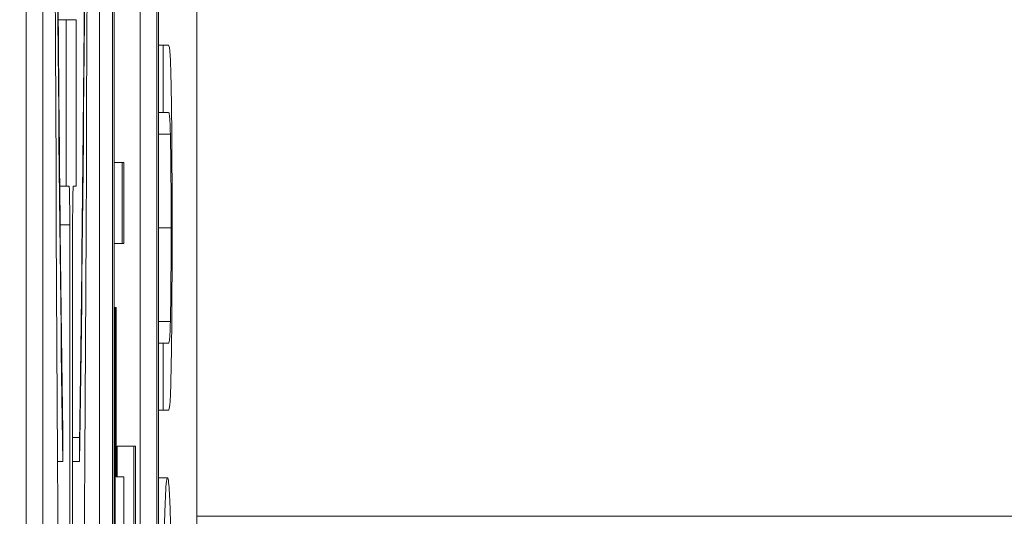
# Model space of a CAD drawing. Units: inches. Extents: x 0.1 to 10.9, y 0.1 to 8.4.
# Drawn here: x 8.9 to 9, y 4.5 to 4.5 of the extents above; entities that cross this region are included whole.
import ezdxf

# ---------------------------------------------------------------- set-up
doc = ezdxf.new("R2010")
doc.units = ezdxf.units.IN
doc.header["$MEASUREMENT"] = 0
for name, color, linetype, lineweight in [('Dimension (ANSI)', 7, 'Continuous', 5), ('Visible (ANSI)', 7, 'Continuous', 5), ('Visible Narrow (ANSI)', 7, 'Continuous', 5)]:
    doc.layers.add(name, color=color, linetype=linetype, lineweight=lineweight)
doc.styles.add('Note Text (ANSI)', font='tahoma.ttf')
doc.dimstyles.new('Default (ANSI)', dxfattribs={"dimtxt": 0.0449999980628491, "dimasz": 0.0599999986588955, "dimexe": 0.0625, "dimexo": 0.001, "dimgap": 0.031, "dimtad": 0, "dimtih": 1, "dimtoh": 1, "dimrnd": 1e-08, "dimzin": 4, "dimdsep": 46, "dimtxsty": 'Note Text (ANSI)', "dimblk": 'Filled-1', "dimcen": 0.09, "dimdle": 0.3939999999999999, "dimclrd": 256, "dimclre": 256, "dimclrt": 256, "dimadec": 0, "dimazin": 1, "dimtfac": 2.666666984558105, "dimtofl": 0, "dimtmove": 0, "dimatfit": 3, "dimldrblk": 'Filled-1', "dimfxl": 1, "dimtolj": 1, "dimtzin": 4, "dimlwd": -1, "dimlwe": -1, "dimarcsym": 0})

# ---------------------------------------------------------------- blocks, each defined once
blk = doc.blocks.new('Filled-1')
at = {"color": 0}
for p, q in [((0, 0), (-0.9999999999999998, 0.1666666666666666)), ((-0.9999999999999998, 0.1666666666666666), (-0.9999999999999998, -0.1666666666666666)), ((-0.9999999999999998, 0), (0, 0)), ((-0.9999999999999998, -0.1666666666666666), (0, 0))]:
    blk.add_line(p, q, dxfattribs=at)
at = {"color": 0, "flags": 128}
blk.add_lwpolyline([(-0.9999999999999998, -0.1666666666666666), (0, 0), (-0.9999999999999998, 0.1666666666666666), (-0.9999999999999998, -0.1666666666666666)], dxfattribs=at)
at = {"color": 0}
blk.add_solid([(-0.9999999999999998, -0.1666666666666666), (0, 0), (-0.9999999999999998, 0.1666666666666666), (-0.9999999999999998, -0.1666666666666666)], dxfattribs=at)
blk = doc.blocks.new('*D25')
at = {"layer": 'Defpoints', "color": 0}
for p in [(9.65739376864445, 5.339921874999999), (8.942580018644449, 4.956628061198459), (9.65739376864445, 4.474721811198459)]:
    blk.add_point(p, dxfattribs=at)
at = {"layer": 'Dimension (ANSI)'}
for p, q in [((8.942580018644449, 4.957628061198459), (8.942580018644449, 5.402421874999999)), ((9.65739376864445, 4.475721811198459), (9.65739376864445, 5.402421874999999)), ((9.002580017303345, 5.339921874999999), (9.200383807719216, 5.339921874999999)), ((9.597393769985555, 5.339921874999999), (9.399589979569681, 5.339921874999999))]:
    blk.add_line(p, q, dxfattribs=at)
at = {"layer": 'Dimension (ANSI)', "xscale": 0.0599999986588955, "yscale": 0.0599999986588955, "zscale": 0.0599999986588955, "rotation": 180}
blk.add_blockref('Filled-1', (8.942580018644449, 5.339921874999999), dxfattribs=at)
at = {"layer": 'Dimension (ANSI)', "xscale": 0.0599999986588955, "yscale": 0.0599999986588955, "zscale": 0.0599999986588955}
blk.add_blockref('Filled-1', (9.65739376864445, 5.339921874999999), dxfattribs=at)
at = {"layer": 'Dimension (ANSI)', "insert": (9.299986893644448, 5.339921874999999), "char_height": 0.0449999980628491, "attachment_point": 5, "style": 'Note Text (ANSI)'}
blk.add_mtext('\\A1; 3.27\\P[83]', dxfattribs=at)
blk = doc.blocks.new('*D26')
at = {"layer": 'Defpoints', "color": 0}
for p in [(8.880080018644449, 4.956628061198459), (8.732937500000002, 4.474721811198459), (9.594893768644447, 4.474721811198459)]:
    blk.add_point(p, dxfattribs=at)
at = {"layer": 'Dimension (ANSI)'}
for p, q in [((8.87908001864445, 4.956628061198459), (8.670437500000002, 4.956628061198459)), ((8.732937500000002, 4.896628062539563), (8.732937500000002, 4.814079231144966)), ((8.732937500000002, 4.534721809857353), (8.732937500000002, 4.617270641251948)), ((9.593893768644447, 4.474721811198459), (8.670437500000002, 4.474721811198459))]:
    blk.add_line(p, q, dxfattribs=at)
at = {"layer": 'Dimension (ANSI)', "xscale": 0.0599999986588955, "yscale": 0.0599999986588955, "zscale": 0.0599999986588955}
for p, rotation in [((8.732937500000002, 4.956628061198459), 90), ((8.732937500000002, 4.474721811198459), 270)]:
    blk.add_blockref('Filled-1', p, dxfattribs=dict(at, rotation=rotation))
at = {"layer": 'Dimension (ANSI)', "insert": (8.7329375, 4.715674936198459), "char_height": 0.0449999980628491, "attachment_point": 5, "style": 'Note Text (ANSI)'}
blk.add_mtext('\\A1; 2.20\\P[56]', dxfattribs=at)

msp = doc.modelspace()

# ---------------------------------------------------------------- linework, layer by layer
at = {"layer": 'Visible (ANSI)'}
for p, q in [((8.950455787666593, 4.459187869834337), (8.950455787666593, 4.828029019010211)), ((8.949362165194003, 4.821342819422262), (8.949362165194003, 4.465874069422262)), ((8.949958682992142, 4.465874069422262), (8.949958682992142, 4.821342819422262)), ((8.949382446799142, 4.467036178797262), (8.949382446799138, 4.820180710047263)), ((8.949938401387007, 4.820180710047263), (8.949938401387007, 4.467036178797262)), ((8.948237389663708, 4.470614062627757), (8.948237389663708, 4.554691473305092)), ((8.948456106347026, 4.554691473305092), (8.948456106347026, 4.470614062627757)), ((8.949190957210359, 4.470614062627757), (8.949190957210359, 4.554691473305092)), ((8.949719684703691, 4.467036178797262), (8.949719684703691, 4.530079704994206)), ((8.948655059901311, 4.487433637465521), (8.948756981479956, 4.487433637465521)), ((8.948890082077426, 4.487433637465521), (8.948756981479956, 4.487433637465521)), ((8.948756981479956, 4.487433637465521), (8.948756981479956, 4.485268000045242)), ((8.948890082077426, 4.485268000045242), (8.948890082077426, 4.487433637465521)), ((8.94995868299214, 4.487099932679353), (8.950019187492302, 4.487099932679353)), ((8.950090653612532, 4.487099932679353), (8.950019187492302, 4.487099932679353)), ((8.950019187492302, 4.487099932679353), (8.950019187492302, 4.486227768973276)), ((8.94995868299214, 4.486227768973276), (8.950019187492302, 4.486227768973276)), ((8.950019187492302, 4.486227768973276), (8.950091024865108, 4.486227768973276)), ((8.949382446799136, 4.48557408927083), (8.949486660490132, 4.48557408927083)), ((8.949508564391918, 4.48557408927083), (8.949486660490132, 4.48557408927083)), ((8.949486660490132, 4.48557408927083), (8.949486660490132, 4.484521111137881)), ((8.949508564391918, 4.484521111137881), (8.949508564391918, 4.48557408927083)), ((8.948674850491818, 4.485268000045242), (8.948756981479956, 4.485268000045242)), ((8.948756981479956, 4.485268000045242), (8.94879608803835, 4.48526800004524)), ((8.948851264315424, 4.48526800004524), (8.948890082077426, 4.485268000045242)), ((8.94880490624871, 4.484762728156699), (8.94880490624871, 4.480178733159883)), ((8.948842446105065, 4.480178733159883), (8.948842446105065, 4.484762728156699)), ((8.949382446799136, 4.484521111137881), (8.949486660490132, 4.484521111137881)), ((8.949486660490132, 4.484521111137881), (8.949508564391918, 4.484521111137881)), ((8.949382446799138, 4.483686173931451), (8.949394032973258, 4.483686173931451)), ((8.94940758369216, 4.483686173931451), (8.949394032973258, 4.483686173931451)), ((8.949394032973258, 4.483686173931451), (8.949394032973258, 4.47841064712395)), ((8.94940758369216, 4.481484492380741), (8.94940758369216, 4.483686173931451)), ((8.94995868299214, 4.483223058644407), (8.950019187492302, 4.483223058644407)), ((8.950090653612532, 4.483223058644407), (8.950019187492302, 4.483223058644407)), ((8.950019187492302, 4.483223058644407), (8.950019187492302, 4.482350894938328)), ((8.94995868299214, 4.482350894938328), (8.950019187492302, 4.482350894938328)), ((8.950019187492302, 4.482350894938328), (8.950090653612532, 4.482350894938328)), ((8.948715508701781, 4.481683811797878), (8.948715508701781, 4.48199733138762)), ((8.948842446105061, 4.48199733138762), (8.948931554855601, 4.48199733138762)), ((8.948931554855601, 4.48199733138762), (8.948931554855601, 4.481683811797879)), ((8.949420652361292, 4.481484492380741), (8.949420652361292, 4.48188334773413)), ((8.949420652361292, 4.48188334773413), (8.949639369044611, 4.48188334773413)), ((8.949661272946395, 4.48188334773413), (8.949639369044611, 4.48188334773413)), ((8.949639369044611, 4.48188334773413), (8.949639369044611, 4.480830369601181)), ((8.949661272946395, 4.480830369601181), (8.949661272946395, 4.48188334773413)), ((8.948647492301196, 4.481683811797878), (8.948715508701781, 4.481683811797878)), ((8.948842446105061, 4.481683811797879), (8.948931554855601, 4.481683811797879)), ((8.949508564391918, 4.481484492380741), (8.94940758369216, 4.481484492380741)), ((8.949508564391918, 4.480612328674662), (8.949508564391918, 4.481484492380741)), ((8.949958682992138, 4.481473413160871), (8.95007645320163, 4.481473413160871))]:
    msp.add_line(p, q, dxfattribs=at)
for centre, major_axis, ratio, start_param, end_param in [((8.948823531778691, 4.512652767966424), (0, -0.0426954745817906), 0.0059895832742322, 4.712388980383494, 7.853981633973287), ((8.948823531778691, 4.512652767966424), (0, 0.0341668690489931), 0.0074846805562956, 1.570796326794364, 2.705485934906634), ((8.948823531778691, 4.512652767966424), (0, 0.0341668690489938), 0.0074846805562955, 3.577699372272125, 4.712388980384401), ((8.94879608803835, 4.484762728156699), (0, 0.000505271888542), 0.0174524064369868, 4.712388980539709, 6.283185307493113), ((8.948851264315424, 4.484762728156699), (0, 0.000505271888542), 0.0174524064369868, 0, 1.570796326794896)]:
    msp.add_ellipse(centre, major_axis=major_axis, ratio=ratio, start_param=start_param, end_param=end_param, dxfattribs=at)
for points, knots in [([(8.948715508701781, 4.48199733138762), (8.948690901064902, 4.483577249924752), (8.94867089322397, 4.485515574875967), (8.948639084108477, 4.489368958651776), (8.948626049953383, 4.491444700831059), (8.948594428286516, 4.497654544415887), (8.948581759351846, 4.502118417066996), (8.948575762718335, 4.506431625063445)], [-0.2990865625169566, -0.2990865625169566, -0.2990865625169566, -0.2990865625169566, -0.2253155197806036, -0.2253155197806036, -0.1507235049603785, -0.1507235049603785, 0, 0, 0, 0]), ([(8.949071300839046, 4.506431625063445), (8.94906172552872, 4.499544376575191), (8.949036371326008, 4.493158479821023), (8.94897788607369, 4.485576627599403), (8.948955154962878, 4.483512562091997), (8.948931554855601, 4.48199733138762)], [-0.2031320557188287, -0.2031320557188287, -0.2031320557188287, -0.2031320557188287, -0.0707446368913806, -0.0707446368913806, 0, 0, 0, 0]), ([(8.950125551354361, 4.486472400256688), (8.95012361431085, 4.486588675550127), (8.950121443660107, 4.486688166641512), (8.950116563338408, 4.486854144157786), (8.950113926971472, 4.486916943058207), (8.950104540405114, 4.487068940737464), (8.950097538001318, 4.487099932679353), (8.950090653612532, 4.487099932679353)], [-0.0250683080634654, -0.0250683080634654, -0.0250683080634654, -0.0250683080634654, -0.0194689987219755, -0.0194689987219755, -0.0137409569660952, -0.0137409569660952, 0, 0, 0, 0]), ([(8.950136132052682, 4.484722754773152), (8.950136132052682, 4.485289571209619), (8.950134429160553, 4.485619237754674), (8.950131333412312, 4.486062411831643), (8.950128823476444, 4.486281679395887), (8.950125551354361, 4.486472400256688)], [-0.0166283184112067, -0.0166283184112067, -0.0166283184112067, -0.0166283184112067, -0.0093162218602983, -0.0093162218602983, 0, 0, 0, 0]), ([(8.950091024865108, 4.486227768973276), (8.950098352135011, 4.486227768973276), (8.950102371886109, 4.486188816269936), (8.950107718371601, 4.486127321464217), (8.950110876025168, 4.486055058926006), (8.95011376408518, 4.485945911190214)], [-0.0108842910378804, -0.0108842910378804, -0.0108842910378804, -0.0108842910378804, -0.0069054117252654, -0.0069054117252654, 0, 0, 0, 0]), ([(8.95011376408518, 4.485945911190214), (8.95011533391939, 4.485886544558877), (8.950116708244938, 4.485814867882305), (8.950119415829972, 4.485622042399646), (8.950120316743616, 4.485513893045209), (8.950122495765484, 4.485214527176518), (8.95012313821264, 4.484969107929113), (8.95012313821264, 4.484722754773152)], [-0.0133869088742953, -0.0133869088742953, -0.0133869088742953, -0.0133869088742953, -0.0112943015719091, -0.0112943015719091, -0.0085815362213708, -0.0085815362213708, 0, 0, 0, 0]), ([(8.95012313821264, 4.484722754773152), (8.95012313821264, 4.484557711912756), (8.950122883958297, 4.484389043217718), (8.95012172494554, 4.484113304970329), (8.950120835940504, 4.483957232935201), (8.950117645609378, 4.483684978117221), (8.95011587889121, 4.483584892331278), (8.95011376408518, 4.483504916427468)], [-0.0202949170343962, -0.0202949170343962, -0.0202949170343962, -0.0202949170343962, -0.0114232652816324, -0.0114232652816324, -0.0050575345197887, -0.0050575345197887, 0, 0, 0, 0]), ([(8.950125551354361, 4.482978427360993), (8.950127320900648, 4.483079820042394), (8.950128862402943, 4.483191573816998), (8.950131539930842, 4.483439197203137), (8.950132630129435, 4.483572800629878), (8.950134720624208, 4.483913235412521), (8.950136132052682, 4.484233599435098), (8.950136132052682, 4.484722754773152)], [-0.0403433216917544, -0.0403433216917544, -0.0403433216917544, -0.0403433216917544, -0.0288720085564521, -0.0288720085564521, -0.0170393768044114, -0.0170393768044114, 0, 0, 0, 0]), ([(8.95011376408518, 4.483504916427468), (8.95011078748429, 4.483392422488203), (8.950107521984338, 4.483319627538747), (8.950102140511477, 4.483261147112776), (8.950098162061076, 4.483223058644407), (8.950090653612532, 4.483223058644407)], [-0.0429400535700768, -0.0429400535700768, -0.0429400535700768, -0.0429400535700768, -0.0149865545944066, -0.0149865545944066, 0, 0, 0, 0]), ([(8.950090653612532, 4.482350894938328), (8.950104374058943, 4.482350894938328), (8.950111420588668, 4.482483006045651), (8.950118883193626, 4.48266041369566), (8.95012246183932, 4.482798636182693), (8.950125551354361, 4.482978427360993)], [-0.0161261704205443, -0.0161261704205443, -0.0161261704205443, -0.0161261704205443, -0.0087892069949759, -0.0087892069949759, 0, 0, 0, 0]), ([(8.95007645320163, 4.481473413160871), (8.950063494506878, 4.481473413160871), (8.950054546968893, 4.481345574312593), (8.950042405113207, 4.481085437754941), (8.950036972174637, 4.480916135714202), (8.950032274145485, 4.480686338596847)], [-0.0258785169465958, -0.0258785169465958, -0.0258785169465958, -0.0258785169465958, -0.0123290963556411, -0.0123290963556411, 0, 0, 0, 0]), ([(8.950120539444633, 4.480686338596847), (8.950117929283547, 4.480817658524833), (8.95011506788183, 4.480929395893983), (8.9501087153288, 4.481126148843912), (8.950105228563396, 4.481207231829411), (8.950095736573516, 4.481377333769427), (8.950087538413888, 4.481473413160871), (8.95007645320163, 4.481473413160871)], [-0.0479020566813519, -0.0479020566813519, -0.0479020566813519, -0.0479020566813519, -0.0355033237132592, -0.0355033237132592, -0.0221256279087184, -0.0221256279087184, 0, 0, 0, 0])]:
    msp.add_open_spline(points, degree=3, knots=knots, dxfattribs=at)
at = {"layer": 'Visible Narrow (ANSI)'}
for p, q in [((8.949958682992138, 4.485945911190214), (8.95011376408518, 4.485945911190214)), ((8.94868011351068, 4.484762728156699), (8.94880490624871, 4.484762728156699)), ((8.949958682992138, 4.484722754773152), (8.95012313821264, 4.484722754773152)), ((8.949958682992138, 4.483504916427468), (8.95011376408518, 4.483504916427468)), ((8.950455787666586, 4.480970614950089), (8.97908957372708, 4.480970614950089))]:
    msp.add_line(p, q, dxfattribs=at)

# ---------------------------------------------------------------- dimensions: what is measured, and where the dimension line sits
at = {"layer": 'Dimension (ANSI)'}
for base, p1, p2, angle, text, override, picture, middle in [((9.65739376864445, 5.339921874999999), (8.942580018644449, 4.956628061198459), (9.65739376864445, 4.474721811198459), 180, ' <>\\X[83]', {"dimgap": 0.031, "dimtih": 0, "dimtoh": 0, "dimdec": 2, "dimlfac": 4.571428571428571, "dimpost": '\\X', "dimtol": 0, "dimlim": 0, "dimtp": 0, "dimtm": 0, "dimtdec": 2, "dimatfit": 1}, '*D25', (9.299986893644448, 5.339921874999999)), ((8.732937500000002, 4.474721811198459), (8.880080018644449, 4.956628061198459), (9.594893768644447, 4.474721811198459), 90, ' <>\\X[56]', {"dimgap": 0.031, "dimdec": 2, "dimlfac": 4.571428571428571, "dimpost": '\\X', "dimtol": 0, "dimlim": 0, "dimtp": 0, "dimtm": 0, "dimtdec": 2, "dimatfit": 1}, '*D26', (8.7329375, 4.715674936198459))]:
    dim = msp.add_linear_dim(base=base, p1=p1, p2=p2, angle=angle, text=text, dimstyle='Default (ANSI)', override=override, dxfattribs=at)
    dim.commit()
    dim.dimension.update_dxf_attribs({"geometry": picture, "text_midpoint": middle, "dimtype": 160})

doc.saveas('drawing.dxf')
